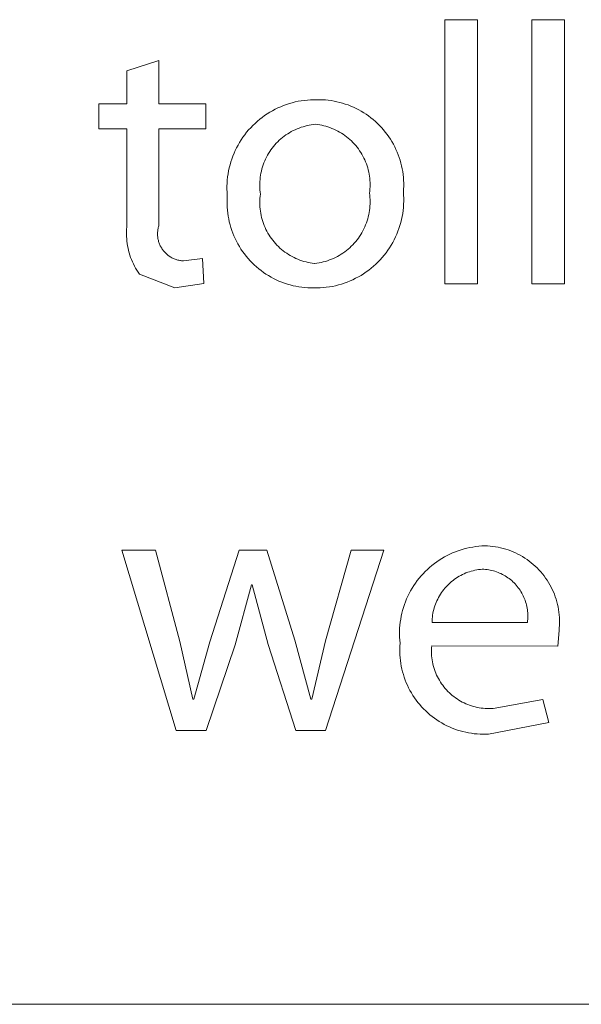
# Model space of a CAD drawing. Units: inches. Extents: x 0 to 188, y 0 to 250.
# Drawn here: x 37 to 42, y 217 to 225 of the extents above; entities that cross this region are included whole.
import ezdxf

# ---------------------------------------------------------------- set-up
doc = ezdxf.new("R2010")
doc.units = ezdxf.units.IN
doc.header["$LTSCALE"] = 0.03937
doc.header["$MEASUREMENT"] = 0
doc.layers.add('Default', color=7, linetype='Continuous')

msp = doc.modelspace()

# ---------------------------------------------------------------- linework, layer by layer
at = {"layer": 'Default', "color": 7, "lineweight": 9}
for p, q in [((40.7911, 225.3943), (41.0666, 225.3943)), ((40.7911, 223.1706), (40.7911, 225.3943)), ((41.0666, 225.3943), (41.0666, 223.1706)), ((41.5237, 225.3943), (41.7993, 225.3943)), ((41.5237, 223.1706), (41.5237, 225.3943)), ((41.7993, 225.3943), (41.7993, 223.1706)), ((38.1173, 224.9653), (38.3866, 225.0499)), ((38.3866, 225.0499), (38.3866, 224.6867)), ((38.1173, 224.6867), (38.1173, 224.9653)), ((37.8825, 224.4769), (37.8825, 224.6867)), ((37.8825, 224.6867), (38.1173, 224.6867)), ((38.3866, 224.6867), (38.7811, 224.6867)), ((38.7811, 224.6867), (38.7811, 224.4769)), ((39.3421, 224.6282), (39.3649, 224.6403)), ((39.3649, 224.6403), (39.3882, 224.6516)), ((39.3882, 224.6516), (39.4118, 224.6621)), ((39.4118, 224.6621), (39.4358, 224.6718)), ((39.4358, 224.6718), (39.4601, 224.6807)), ((39.4601, 224.6807), (39.4846, 224.6887)), ((39.4846, 224.6887), (39.5095, 224.6958)), ((39.5095, 224.6958), (39.5346, 224.7021)), ((39.5346, 224.7021), (39.5599, 224.7074)), ((39.5599, 224.7074), (39.5853, 224.7119)), ((39.5853, 224.7119), (39.6109, 224.7156)), ((39.6109, 224.7156), (39.6366, 224.7183)), ((39.6366, 224.7183), (39.6624, 224.7201)), ((39.6624, 224.7201), (39.6883, 224.721)), ((39.6883, 224.721), (39.7141, 224.721)), ((39.7141, 224.721), (39.7386, 224.7211)), ((39.7386, 224.7211), (39.7631, 224.7204)), ((39.7631, 224.7204), (39.7876, 224.7188)), ((39.7876, 224.7188), (39.812, 224.7164)), ((39.812, 224.7164), (39.8363, 224.7132)), ((39.8363, 224.7132), (39.8605, 224.7091)), ((39.8605, 224.7091), (39.8845, 224.7042)), ((39.8845, 224.7042), (39.9083, 224.6985)), ((39.9083, 224.6985), (39.932, 224.692)), ((39.932, 224.692), (39.9554, 224.6847)), ((39.9554, 224.6847), (39.9785, 224.6766)), ((39.9785, 224.6766), (40.0013, 224.6677)), ((40.0013, 224.6677), (40.0239, 224.658)), ((40.0239, 224.658), (40.046, 224.6475)), ((40.046, 224.6475), (40.0679, 224.6363)), ((39.2351, 224.556), (39.2555, 224.5719)), ((39.2555, 224.5719), (39.2764, 224.5871)), ((39.2764, 224.5871), (39.2978, 224.6015)), ((39.2978, 224.6015), (39.3197, 224.6152)), ((39.3197, 224.6152), (39.3421, 224.6282)), ((40.0679, 224.6363), (40.0893, 224.6244)), ((40.0893, 224.6244), (40.1103, 224.6117)), ((40.1103, 224.6117), (40.1308, 224.5984)), ((40.1308, 224.5984), (40.1509, 224.5843)), ((40.1509, 224.5843), (40.1705, 224.5696)), ((40.1705, 224.5696), (40.1895, 224.5542)), ((38.1173, 224.4769), (37.8825, 224.4769)), ((38.1173, 223.65), (38.1173, 224.4769)), ((38.7811, 224.4769), (38.3866, 224.4769)), ((38.3866, 224.4769), (38.3866, 223.6593)), ((39.1422, 224.4663), (39.1595, 224.4855)), ((39.1595, 224.4855), (39.1774, 224.5041)), ((39.1774, 224.5041), (39.196, 224.5221)), ((39.196, 224.5221), (39.2153, 224.5394)), ((39.2153, 224.5394), (39.2351, 224.556)), ((39.5494, 224.4757), (39.5331, 224.4685)), ((39.566, 224.4824), (39.5494, 224.4757)), ((39.5827, 224.4885), (39.566, 224.4824)), ((39.5997, 224.494), (39.5827, 224.4885)), ((39.6169, 224.4989), (39.5997, 224.494)), ((39.6342, 224.5032), (39.6169, 224.4989)), ((39.6517, 224.5069), (39.6342, 224.5032)), ((39.6693, 224.51), (39.6517, 224.5069)), ((39.687, 224.5125), (39.6693, 224.51)), ((39.7047, 224.5144), (39.687, 224.5125)), ((39.7224, 224.5122), (39.7047, 224.5144)), ((39.7401, 224.5094), (39.7224, 224.5122)), ((39.7576, 224.5059), (39.7401, 224.5094)), ((39.775, 224.5019), (39.7576, 224.5059)), ((39.7922, 224.4973), (39.775, 224.5019)), ((39.8093, 224.492), (39.7922, 224.4973)), ((39.8261, 224.4862), (39.8093, 224.492)), ((39.8428, 224.4798), (39.8261, 224.4862)), ((39.8592, 224.4728), (39.8428, 224.4798)), ((40.1895, 224.5542), (40.2081, 224.5381)), ((40.2081, 224.5381), (40.2261, 224.5214)), ((40.2261, 224.5214), (40.2434, 224.5041)), ((40.2434, 224.5041), (40.2602, 224.4863)), ((40.2602, 224.4863), (40.2764, 224.4679)), ((39.0799, 224.3838), (39.0944, 224.4053)), ((39.0944, 224.4053), (39.1096, 224.4262)), ((39.1096, 224.4262), (39.1255, 224.4465)), ((39.1255, 224.4465), (39.1422, 224.4663)), ((39.4272, 224.4026), (39.4135, 224.3912)), ((39.4413, 224.4136), (39.4272, 224.4026)), ((39.4558, 224.424), (39.4413, 224.4136)), ((39.4706, 224.434), (39.4558, 224.424)), ((39.4858, 224.4434), (39.4706, 224.434)), ((39.5012, 224.4523), (39.4858, 224.4434)), ((39.517, 224.4607), (39.5012, 224.4523)), ((39.5331, 224.4685), (39.517, 224.4607)), ((39.8754, 224.4653), (39.8592, 224.4728)), ((39.8913, 224.4572), (39.8754, 224.4653)), ((39.9069, 224.4485), (39.8913, 224.4572)), ((39.9222, 224.4393), (39.9069, 224.4485)), ((39.9372, 224.4296), (39.9222, 224.4393)), ((39.9518, 224.4194), (39.9372, 224.4296)), ((39.9661, 224.4086), (39.9518, 224.4194)), ((39.98, 224.3974), (39.9661, 224.4086)), ((39.9935, 224.3857), (39.98, 224.3974)), ((40.2764, 224.4679), (40.2919, 224.4489)), ((40.2919, 224.4489), (40.3068, 224.4294)), ((40.3068, 224.4294), (40.321, 224.4094)), ((40.321, 224.4094), (40.3345, 224.389)), ((39.0298, 224.2935), (39.0411, 224.3167)), ((39.0411, 224.3167), (39.0533, 224.3396)), ((39.0533, 224.3396), (39.0662, 224.3619)), ((39.0662, 224.3619), (39.0799, 224.3838)), ((39.3403, 224.3132), (39.3298, 224.2988)), ((39.3514, 224.3272), (39.3403, 224.3132)), ((39.3629, 224.3408), (39.3514, 224.3272)), ((39.3749, 224.3541), (39.3629, 224.3408)), ((39.3873, 224.3669), (39.3749, 224.3541)), ((39.4002, 224.3792), (39.3873, 224.3669)), ((39.4135, 224.3912), (39.4002, 224.3792)), ((40.0065, 224.3736), (39.9935, 224.3857)), ((40.0192, 224.3609), (40.0065, 224.3736)), ((40.0314, 224.3479), (40.0192, 224.3609)), ((40.0431, 224.3344), (40.0314, 224.3479)), ((40.0543, 224.3206), (40.0431, 224.3344)), ((40.0651, 224.3064), (40.0543, 224.3206)), ((40.3345, 224.389), (40.3473, 224.368)), ((40.3473, 224.368), (40.3594, 224.3467)), ((40.3594, 224.3467), (40.3707, 224.325)), ((40.3707, 224.325), (40.3813, 224.3029)), ((39.0006, 224.2217), (39.0095, 224.2459)), ((39.0095, 224.2459), (39.0192, 224.2699)), ((39.0192, 224.2699), (39.0298, 224.2935)), ((39.2927, 224.2378), (39.2848, 224.2217)), ((39.3012, 224.2535), (39.2927, 224.2378)), ((39.3102, 224.2689), (39.3012, 224.2535)), ((39.3197, 224.284), (39.3102, 224.2689)), ((39.3298, 224.2988), (39.3197, 224.284)), ((40.0754, 224.2918), (40.0651, 224.3064)), ((40.0851, 224.2768), (40.0754, 224.2918)), ((40.0944, 224.2615), (40.0851, 224.2768)), ((40.103, 224.2459), (40.0944, 224.2615)), ((40.1112, 224.23), (40.103, 224.2459)), ((40.1188, 224.2139), (40.1112, 224.23)), ((40.3813, 224.3029), (40.3912, 224.2804)), ((40.3912, 224.2804), (40.4002, 224.2576)), ((40.4002, 224.2576), (40.4085, 224.2345)), ((40.4085, 224.2345), (40.416, 224.2112)), ((38.9738, 224.1219), (38.9792, 224.1472)), ((38.9792, 224.1472), (38.9855, 224.1722)), ((38.9855, 224.1722), (38.9926, 224.1971)), ((38.9926, 224.1971), (39.0006, 224.2217)), ((39.2589, 224.1553), (39.2539, 224.1381)), ((39.2645, 224.1722), (39.2589, 224.1553)), ((39.2707, 224.189), (39.2645, 224.1722)), ((39.2775, 224.2055), (39.2707, 224.189)), ((39.2848, 224.2217), (39.2775, 224.2055)), ((40.1258, 224.1975), (40.1188, 224.2139)), ((40.1322, 224.1808), (40.1258, 224.1975)), ((40.1381, 224.164), (40.1322, 224.1808)), ((40.1434, 224.1469), (40.1381, 224.164)), ((40.148, 224.1297), (40.1434, 224.1469)), ((40.416, 224.2112), (40.4226, 224.1876)), ((40.4226, 224.1876), (40.4285, 224.1638)), ((40.4285, 224.1638), (40.4335, 224.1398)), ((38.9629, 224.0451), (38.9656, 224.0708)), ((38.9656, 224.0708), (38.9692, 224.0964)), ((38.9692, 224.0964), (38.9738, 224.1219)), ((39.2399, 224.0681), (39.2379, 224.0504)), ((39.2425, 224.0858), (39.2399, 224.0681)), ((39.2457, 224.1034), (39.2425, 224.0858)), ((39.2495, 224.1208), (39.2457, 224.1034)), ((39.2539, 224.1381), (39.2495, 224.1208)), ((40.1521, 224.1123), (40.148, 224.1297)), ((40.1556, 224.0948), (40.1521, 224.1123)), ((40.1584, 224.0772), (40.1556, 224.0948)), ((40.1607, 224.0595), (40.1584, 224.0772)), ((40.4335, 224.1398), (40.4378, 224.1156)), ((40.4378, 224.1156), (40.4412, 224.0914)), ((40.4412, 224.0914), (40.4437, 224.067)), ((40.4437, 224.067), (40.4454, 224.0425)), ((38.9601, 223.9935), (38.961, 224.0193)), ((38.9601, 223.9677), (38.9601, 223.9935)), ((38.961, 224.0193), (38.9629, 224.0451)), ((39.2358, 224.0148), (39.2356, 223.9969)), ((39.2356, 223.9969), (39.2361, 223.9791)), ((39.2365, 224.0326), (39.2358, 224.0148)), ((39.2361, 223.9791), (39.2372, 223.9612)), ((39.2379, 224.0504), (39.2365, 224.0326)), ((40.1623, 224.0417), (40.1607, 224.0595)), ((40.1633, 224.0239), (40.1623, 224.0417)), ((40.1626, 223.9703), (40.1635, 223.9882)), ((40.1637, 224.006), (40.1633, 224.0239)), ((40.1635, 223.9882), (40.1637, 224.006)), ((40.4454, 224.0425), (40.4463, 224.018)), ((40.4464, 223.9935), (40.4456, 223.969)), ((40.4463, 224.018), (40.4464, 223.9935)), ((38.9609, 223.9418), (38.9601, 223.9677)), ((38.9627, 223.916), (38.9609, 223.9418)), ((38.9611, 223.8911), (38.9627, 223.916)), ((39.2372, 223.9612), (39.239, 223.9435)), ((39.2391, 223.908), (39.2376, 223.8901)), ((39.239, 223.9435), (39.2413, 223.9258)), ((39.2413, 223.9258), (39.2391, 223.908)), ((40.1591, 223.9348), (40.1611, 223.9525)), ((40.1613, 223.9168), (40.1591, 223.9348)), ((40.1611, 223.9525), (40.1626, 223.9703)), ((40.1629, 223.8986), (40.1613, 223.9168)), ((40.1638, 223.8805), (40.1629, 223.8986)), ((40.4456, 223.969), (40.444, 223.9445)), ((40.444, 223.9445), (40.4458, 223.9187)), ((40.4458, 223.9187), (40.4467, 223.8928)), ((38.9604, 223.8662), (38.9611, 223.8911)), ((38.9606, 223.8412), (38.9604, 223.8662)), ((38.9616, 223.8162), (38.9606, 223.8412)), ((38.9635, 223.7914), (38.9616, 223.8162)), ((39.2366, 223.8722), (39.2363, 223.8543)), ((39.2363, 223.8543), (39.2366, 223.8364)), ((39.2376, 223.8901), (39.2366, 223.8722)), ((39.2366, 223.8364), (39.2375, 223.8185)), ((39.2375, 223.8185), (39.2391, 223.8007)), ((40.1613, 223.8078), (40.1629, 223.826)), ((40.1629, 223.826), (40.1638, 223.8441)), ((40.1641, 223.8623), (40.1638, 223.8805)), ((40.1638, 223.8441), (40.1641, 223.8623)), ((40.4441, 223.8151), (40.4414, 223.7893)), ((40.4459, 223.841), (40.4441, 223.8151)), ((40.4468, 223.8669), (40.4459, 223.841)), ((40.4467, 223.8928), (40.4468, 223.8669)), ((38.9663, 223.7665), (38.9635, 223.7914)), ((38.9699, 223.7418), (38.9663, 223.7665)), ((38.9744, 223.7173), (38.9699, 223.7418)), ((39.2391, 223.8007), (39.2413, 223.7829)), ((39.2413, 223.7829), (39.2441, 223.7652)), ((39.2441, 223.7652), (39.2475, 223.7476)), ((39.2475, 223.7476), (39.2515, 223.7301)), ((39.2515, 223.7301), (39.2561, 223.7128)), ((40.1441, 223.7187), (40.1488, 223.7362)), ((40.1488, 223.7362), (40.1528, 223.754)), ((40.1528, 223.754), (40.1563, 223.7718)), ((40.1563, 223.7718), (40.1591, 223.7898)), ((40.1591, 223.7898), (40.1613, 223.8078)), ((40.4334, 223.7381), (40.428, 223.7128)), ((40.4378, 223.7637), (40.4334, 223.7381)), ((40.4414, 223.7893), (40.4378, 223.7637)), ((38.1158, 223.63), (38.1173, 223.65)), ((38.3843, 223.6518), (38.3824, 223.6442)), ((38.3866, 223.6593), (38.3843, 223.6518)), ((38.9797, 223.6929), (38.9744, 223.7173)), ((38.9858, 223.6687), (38.9797, 223.6929)), ((38.9928, 223.6447), (38.9858, 223.6687)), ((39.2561, 223.7128), (39.2613, 223.6957)), ((39.2613, 223.6957), (39.2671, 223.6787)), ((39.2671, 223.6787), (39.2735, 223.662)), ((39.2735, 223.662), (39.2805, 223.6455)), ((40.1116, 223.6339), (40.1193, 223.6503)), ((40.1193, 223.6503), (40.1264, 223.6671)), ((40.1264, 223.6671), (40.1329, 223.6841)), ((40.1329, 223.6841), (40.1388, 223.7013)), ((40.1388, 223.7013), (40.1441, 223.7187)), ((40.4147, 223.6627), (40.4067, 223.638)), ((40.4218, 223.6876), (40.4147, 223.6627)), ((40.428, 223.7128), (40.4218, 223.6876)), ((38.1147, 223.59), (38.1149, 223.61)), ((38.1152, 223.57), (38.1147, 223.59)), ((38.1149, 223.61), (38.1158, 223.63)), ((38.1164, 223.55), (38.1152, 223.57)), ((38.3761, 223.5977), (38.376, 223.5898)), ((38.376, 223.5898), (38.3762, 223.582)), ((38.3765, 223.6055), (38.3761, 223.5977)), ((38.3762, 223.582), (38.3767, 223.5742)), ((38.3771, 223.6133), (38.3765, 223.6055)), ((38.3767, 223.5742), (38.3774, 223.5664)), ((38.378, 223.6211), (38.3771, 223.6133)), ((38.3774, 223.5664), (38.3784, 223.5586)), ((38.3792, 223.6289), (38.378, 223.6211)), ((38.3807, 223.6366), (38.3792, 223.6289)), ((38.3824, 223.6442), (38.3807, 223.6366)), ((39.0006, 223.621), (38.9928, 223.6447)), ((39.0093, 223.5976), (39.0006, 223.621)), ((39.0187, 223.5745), (39.0093, 223.5976)), ((39.0289, 223.5517), (39.0187, 223.5745)), ((39.2805, 223.6455), (39.2881, 223.6293)), ((39.2881, 223.6293), (39.2962, 223.6133)), ((39.2962, 223.6133), (39.3049, 223.5976)), ((39.3049, 223.5976), (39.3141, 223.5822)), ((39.3141, 223.5822), (39.3238, 223.5672)), ((39.3238, 223.5672), (39.3341, 223.5525)), ((40.065, 223.5559), (40.0754, 223.5708)), ((40.0754, 223.5708), (40.0853, 223.5861)), ((40.0853, 223.5861), (40.0946, 223.6017)), ((40.0946, 223.6017), (40.1034, 223.6176)), ((40.1034, 223.6176), (40.1116, 223.6339)), ((40.3776, 223.5659), (40.3663, 223.5426)), ((40.3881, 223.5896), (40.3776, 223.5659)), ((40.3978, 223.6137), (40.3881, 223.5896)), ((40.4067, 223.638), (40.3978, 223.6137)), ((38.1183, 223.53), (38.1164, 223.55)), ((38.1208, 223.5102), (38.1183, 223.53)), ((38.124, 223.4904), (38.1208, 223.5102)), ((38.1278, 223.4708), (38.124, 223.4904)), ((38.3784, 223.5586), (38.3797, 223.5509)), ((38.3797, 223.5509), (38.3812, 223.5432)), ((38.3812, 223.5432), (38.383, 223.5355)), ((38.383, 223.5355), (38.385, 223.528)), ((38.385, 223.528), (38.3874, 223.5205)), ((38.3874, 223.5205), (38.3899, 223.5131)), ((38.3899, 223.5131), (38.3928, 223.5058)), ((38.3928, 223.5058), (38.3959, 223.4985)), ((38.3959, 223.4985), (38.3992, 223.4914)), ((38.3992, 223.4914), (38.4028, 223.4845)), ((38.4028, 223.4845), (38.4066, 223.4776)), ((39.0399, 223.5293), (39.0289, 223.5517)), ((39.0517, 223.5073), (39.0399, 223.5293)), ((39.0642, 223.4857), (39.0517, 223.5073)), ((39.0775, 223.4645), (39.0642, 223.4857)), ((39.3341, 223.5525), (39.3448, 223.5382)), ((39.3448, 223.5382), (39.3561, 223.5243)), ((39.3561, 223.5243), (39.3678, 223.5107)), ((39.3678, 223.5107), (39.38, 223.4976)), ((39.38, 223.4976), (39.3927, 223.4849)), ((39.3927, 223.4849), (39.4058, 223.4727)), ((39.9923, 223.4748), (40.0055, 223.4873)), ((40.0055, 223.4873), (40.0184, 223.5002)), ((40.0184, 223.5002), (40.0307, 223.5135)), ((40.0307, 223.5135), (40.0426, 223.5272)), ((40.0426, 223.5272), (40.0541, 223.5414)), ((40.0541, 223.5414), (40.065, 223.5559)), ((40.3412, 223.4973), (40.3275, 223.4753)), ((40.3542, 223.5197), (40.3412, 223.4973)), ((40.3663, 223.5426), (40.3542, 223.5197)), ((38.1324, 223.4513), (38.1278, 223.4708)), ((38.1375, 223.4319), (38.1324, 223.4513)), ((38.1434, 223.4128), (38.1375, 223.4319)), ((38.1498, 223.3938), (38.1434, 223.4128)), ((38.4066, 223.4776), (38.4106, 223.4709)), ((38.4106, 223.4709), (38.4149, 223.4643)), ((38.4149, 223.4643), (38.4194, 223.4579)), ((38.4194, 223.4579), (38.4241, 223.4517)), ((38.4241, 223.4517), (38.4291, 223.4456)), ((38.4291, 223.4456), (38.4342, 223.4397)), ((38.4342, 223.4397), (38.4396, 223.4339)), ((38.4396, 223.4339), (38.4451, 223.4284)), ((38.4451, 223.4284), (38.4509, 223.423)), ((38.4509, 223.423), (38.4568, 223.4179)), ((38.4568, 223.4179), (38.4629, 223.4129)), ((38.4629, 223.4129), (38.4691, 223.4082)), ((38.4691, 223.4082), (38.4755, 223.4037)), ((38.4755, 223.4037), (38.4821, 223.3994)), ((38.4821, 223.3994), (38.4888, 223.3954)), ((39.0914, 223.4438), (39.0775, 223.4645)), ((39.1061, 223.4237), (39.0914, 223.4438)), ((39.1215, 223.404), (39.1061, 223.4237)), ((39.1376, 223.3849), (39.1215, 223.404)), ((39.4058, 223.4727), (39.4193, 223.4609)), ((39.4193, 223.4609), (39.4332, 223.4496)), ((39.4332, 223.4496), (39.4475, 223.4388)), ((39.4475, 223.4388), (39.4621, 223.4285)), ((39.4621, 223.4285), (39.4771, 223.4187)), ((39.4771, 223.4187), (39.4925, 223.4094)), ((39.4925, 223.4094), (39.5081, 223.4007)), ((39.5081, 223.4007), (39.5241, 223.3926)), ((39.8722, 223.3935), (39.8884, 223.4018)), ((39.8884, 223.4018), (39.9043, 223.4106)), ((39.9043, 223.4106), (39.9199, 223.42)), ((39.9199, 223.42), (39.9351, 223.43)), ((39.9351, 223.43), (39.95, 223.4404)), ((39.95, 223.4404), (39.9645, 223.4514)), ((39.9645, 223.4514), (39.9786, 223.4629)), ((39.9786, 223.4629), (39.9923, 223.4748)), ((40.2819, 223.4123), (40.2653, 223.3924)), ((40.2978, 223.4328), (40.2819, 223.4123)), ((40.313, 223.4537), (40.2978, 223.4328)), ((40.3275, 223.4753), (40.313, 223.4537)), ((38.1569, 223.3751), (38.1498, 223.3938)), ((38.1647, 223.3567), (38.1569, 223.3751)), ((38.173, 223.3385), (38.1647, 223.3567)), ((38.182, 223.3206), (38.173, 223.3385)), ((38.1916, 223.303), (38.182, 223.3206)), ((38.4888, 223.3954), (38.4957, 223.3916)), ((38.4957, 223.3916), (38.5027, 223.388)), ((38.5027, 223.388), (38.5098, 223.3847)), ((38.5098, 223.3847), (38.517, 223.3816)), ((38.517, 223.3816), (38.5243, 223.3787)), ((38.5243, 223.3787), (38.5317, 223.3762)), ((38.5317, 223.3762), (38.5392, 223.3738)), ((38.5392, 223.3738), (38.5467, 223.3718)), ((38.5467, 223.3718), (38.5544, 223.37)), ((38.5544, 223.37), (38.5621, 223.3685)), ((38.5621, 223.3685), (38.5698, 223.3672)), ((38.5698, 223.3672), (38.5776, 223.3662)), ((38.5776, 223.3662), (38.5854, 223.3655)), ((38.5854, 223.3655), (38.5932, 223.365)), ((38.5932, 223.365), (38.7532, 223.3838)), ((38.7532, 223.3838), (38.7654, 223.1737)), ((39.1543, 223.3663), (39.1376, 223.3849)), ((39.1716, 223.3483), (39.1543, 223.3663)), ((39.1895, 223.331), (39.1716, 223.3483)), ((39.2081, 223.3143), (39.1895, 223.331)), ((39.2272, 223.2982), (39.2081, 223.3143)), ((39.5241, 223.3926), (39.5403, 223.385)), ((39.5403, 223.385), (39.5568, 223.3779)), ((39.5568, 223.3779), (39.5735, 223.3715)), ((39.5735, 223.3715), (39.5904, 223.3656)), ((39.5904, 223.3656), (39.6075, 223.3603)), ((39.6075, 223.3603), (39.6248, 223.3557)), ((39.6248, 223.3557), (39.6423, 223.3516)), ((39.6423, 223.3516), (39.6599, 223.3481)), ((39.6599, 223.3481), (39.6775, 223.3453)), ((39.6775, 223.3453), (39.6953, 223.3431)), ((39.6953, 223.3431), (39.6985, 223.3431)), ((39.6985, 223.3431), (39.7165, 223.3453)), ((39.7165, 223.3453), (39.7344, 223.3482)), ((39.7344, 223.3482), (39.7523, 223.3518)), ((39.7523, 223.3518), (39.77, 223.3559)), ((39.77, 223.3559), (39.7875, 223.3607)), ((39.7875, 223.3607), (39.8049, 223.366)), ((39.8049, 223.366), (39.8221, 223.372)), ((39.8221, 223.372), (39.8391, 223.3786)), ((39.8391, 223.3786), (39.8558, 223.3857)), ((39.8558, 223.3857), (39.8722, 223.3935)), ((40.1921, 223.3191), (40.1723, 223.3024)), ((40.2113, 223.3365), (40.1921, 223.3191)), ((40.23, 223.3545), (40.2113, 223.3365)), ((40.2479, 223.3732), (40.23, 223.3545)), ((40.2653, 223.3924), (40.2479, 223.3732)), ((38.2017, 223.2857), (38.1916, 223.303)), ((38.2125, 223.2688), (38.2017, 223.2857)), ((38.2238, 223.2523), (38.2125, 223.2688)), ((38.5212, 223.1365), (38.2238, 223.2523)), ((39.2468, 223.2828), (39.2272, 223.2982)), ((39.267, 223.2681), (39.2468, 223.2828)), ((39.2876, 223.254), (39.267, 223.2681)), ((39.3087, 223.2407), (39.2876, 223.254)), ((39.3303, 223.2282), (39.3087, 223.2407)), ((40.0875, 223.2429), (40.065, 223.2299)), ((40.1094, 223.2566), (40.0875, 223.2429)), ((40.1309, 223.2712), (40.1094, 223.2566)), ((40.1519, 223.2864), (40.1309, 223.2712)), ((40.1723, 223.3024), (40.1519, 223.2864)), ((38.7654, 223.1737), (38.5212, 223.1365)), ((39.3523, 223.2164), (39.3303, 223.2282)), ((39.3747, 223.2054), (39.3523, 223.2164)), ((39.3975, 223.1951), (39.3747, 223.2054)), ((39.4206, 223.1856), (39.3975, 223.1951)), ((39.444, 223.177), (39.4206, 223.1856)), ((39.4677, 223.1691), (39.444, 223.177)), ((39.4916, 223.1621), (39.4677, 223.1691)), ((39.5158, 223.1559), (39.4916, 223.1621)), ((39.5402, 223.1506), (39.5158, 223.1559)), ((39.5648, 223.1461), (39.5402, 223.1506)), ((39.8468, 223.1501), (39.8213, 223.1456)), ((39.8722, 223.1556), (39.8468, 223.1501)), ((39.8973, 223.1619), (39.8722, 223.1556)), ((39.9222, 223.1691), (39.8973, 223.1619)), ((39.9469, 223.1771), (39.9222, 223.1691)), ((39.9712, 223.186), (39.9469, 223.1771)), ((39.9952, 223.1957), (39.9712, 223.186)), ((40.0189, 223.2063), (39.9952, 223.1957)), ((40.0422, 223.2177), (40.0189, 223.2063)), ((40.065, 223.2299), (40.0422, 223.2177)), ((41.0666, 223.1706), (40.7911, 223.1706)), ((41.7993, 223.1706), (41.5237, 223.1706)), ((39.5895, 223.1424), (39.5648, 223.1461)), ((39.6143, 223.1396), (39.5895, 223.1424)), ((39.6392, 223.1377), (39.6143, 223.1396)), ((39.6641, 223.1366), (39.6392, 223.1377)), ((39.6891, 223.1364), (39.6641, 223.1366)), ((39.6922, 223.1364), (39.6891, 223.1364)), ((39.7181, 223.1364), (39.6922, 223.1364)), ((39.744, 223.1374), (39.7181, 223.1364)), ((39.7699, 223.1392), (39.744, 223.1374)), ((39.7956, 223.142), (39.7699, 223.1392)), ((39.8213, 223.1456), (39.7956, 223.142)), ((38.5339, 219.4135), (38.0767, 220.9292)), ((38.0767, 220.9292), (38.3585, 220.9292)), ((38.3585, 220.9292), (38.562, 220.1618)), ((38.8157, 220.1587), (39.0634, 220.9292)), ((39.0634, 220.9292), (39.295, 220.9292)), ((39.295, 220.9292), (39.5299, 220.1712)), ((39.7897, 220.1681), (40.0058, 220.9292)), ((40.2785, 220.9292), (39.7897, 219.4135)), ((40.0058, 220.9292), (40.2785, 220.9292)), ((40.8578, 220.9064), (40.8814, 220.9161)), ((40.8814, 220.9161), (40.9053, 220.9249)), ((40.9053, 220.9249), (40.9294, 220.933)), ((40.9294, 220.933), (40.9538, 220.9401)), ((40.9538, 220.9401), (40.9785, 220.9465)), ((40.9785, 220.9465), (41.0034, 220.952)), ((41.0034, 220.952), (41.0284, 220.9566)), ((41.0284, 220.9566), (41.0536, 220.9604)), ((41.0536, 220.9604), (41.0789, 220.9633)), ((41.0789, 220.9633), (41.1043, 220.9653)), ((41.1043, 220.9653), (41.1297, 220.9664)), ((41.1297, 220.9664), (41.1519, 220.9656)), ((41.1519, 220.9656), (41.1741, 220.9641)), ((41.1741, 220.9641), (41.1962, 220.9617)), ((41.1962, 220.9617), (41.2182, 220.9586)), ((41.2182, 220.9586), (41.2401, 220.9547)), ((41.2401, 220.9547), (41.2618, 220.9501)), ((41.2618, 220.9501), (41.2834, 220.9447)), ((41.2834, 220.9447), (41.3047, 220.9386)), ((41.3047, 220.9386), (41.3259, 220.9317)), ((41.3259, 220.9317), (41.3468, 220.9242)), ((41.3468, 220.9242), (41.3674, 220.9158)), ((41.3674, 220.9158), (41.3877, 220.9068)), ((40.7042, 220.817), (40.7247, 220.832)), ((40.7247, 220.832), (40.7458, 220.8463)), ((40.7458, 220.8463), (40.7674, 220.8598)), ((40.7674, 220.8598), (40.7894, 220.8726)), ((40.7894, 220.8726), (40.8118, 220.8847)), ((40.8118, 220.8847), (40.8346, 220.8959)), ((40.8346, 220.8959), (40.8578, 220.9064)), ((41.3877, 220.9068), (41.4077, 220.8971)), ((41.4077, 220.8971), (41.4273, 220.8867)), ((41.4273, 220.8867), (41.4465, 220.8756)), ((41.4465, 220.8756), (41.4654, 220.8638)), ((41.4654, 220.8638), (41.4838, 220.8514)), ((41.4838, 220.8514), (41.5018, 220.8384)), ((41.5018, 220.8384), (41.5194, 220.8247)), ((40.6098, 220.7318), (40.6274, 220.7501)), ((40.6274, 220.7501), (40.6457, 220.7678)), ((40.6457, 220.7678), (40.6647, 220.7849)), ((40.6647, 220.7849), (40.6841, 220.8012)), ((40.6841, 220.8012), (40.7042, 220.817)), ((40.9998, 220.7487), (40.9849, 220.7436)), ((41.0149, 220.7533), (40.9998, 220.7487)), ((41.0301, 220.7573), (41.0149, 220.7533)), ((41.0454, 220.7608), (41.0301, 220.7573)), ((41.0609, 220.7638), (41.0454, 220.7608)), ((41.0765, 220.7663), (41.0609, 220.7638)), ((41.0921, 220.7682), (41.0765, 220.7663)), ((41.1078, 220.7695), (41.0921, 220.7682)), ((41.1213, 220.7689), (41.1078, 220.7695)), ((41.1347, 220.7679), (41.1213, 220.7689)), ((41.1482, 220.7663), (41.1347, 220.7679)), ((41.1615, 220.7643), (41.1482, 220.7663)), ((41.1748, 220.7619), (41.1615, 220.7643)), ((41.188, 220.759), (41.1748, 220.7619)), ((41.2011, 220.7557), (41.188, 220.759)), ((41.2141, 220.7519), (41.2011, 220.7557)), ((41.2269, 220.7476), (41.2141, 220.7519)), ((41.2396, 220.7429), (41.2269, 220.7476)), ((41.5194, 220.8247), (41.5364, 220.8104)), ((41.5364, 220.8104), (41.553, 220.7956)), ((41.553, 220.7956), (41.569, 220.7802)), ((41.569, 220.7802), (41.5844, 220.7642)), ((41.5844, 220.7642), (41.5994, 220.7478)), ((41.5994, 220.7478), (41.6137, 220.7308)), ((40.5456, 220.6528), (40.5606, 220.6734)), ((40.5606, 220.6734), (40.5763, 220.6934)), ((40.5763, 220.6934), (40.5927, 220.7129)), ((40.5927, 220.7129), (40.6098, 220.7318)), ((40.8489, 220.6658), (40.837, 220.6555)), ((40.8612, 220.6756), (40.8489, 220.6658)), ((40.8738, 220.6851), (40.8612, 220.6756)), ((40.8868, 220.694), (40.8738, 220.6851)), ((40.9, 220.7025), (40.8868, 220.694)), ((40.9135, 220.7106), (40.9, 220.7025)), ((40.9273, 220.7182), (40.9135, 220.7106)), ((40.9414, 220.7253), (40.9273, 220.7182)), ((40.9557, 220.7319), (40.9414, 220.7253)), ((40.9702, 220.738), (40.9557, 220.7319)), ((40.9849, 220.7436), (40.9702, 220.738)), ((41.2521, 220.7378), (41.2396, 220.7429)), ((41.2644, 220.7323), (41.2521, 220.7378)), ((41.2766, 220.7263), (41.2644, 220.7323)), ((41.2885, 220.7199), (41.2766, 220.7263)), ((41.3002, 220.7132), (41.2885, 220.7199)), ((41.3116, 220.706), (41.3002, 220.7132)), ((41.3228, 220.6984), (41.3116, 220.706)), ((41.3338, 220.6905), (41.3228, 220.6984)), ((41.3444, 220.6822), (41.3338, 220.6905)), ((41.3548, 220.6735), (41.3444, 220.6822)), ((41.3648, 220.6645), (41.3548, 220.6735)), ((41.3746, 220.6551), (41.3648, 220.6645)), ((41.6137, 220.7308), (41.6274, 220.7133)), ((41.6274, 220.7133), (41.6405, 220.6953)), ((41.6405, 220.6953), (41.653, 220.6769)), ((41.653, 220.6769), (41.6648, 220.6581)), ((39.1667, 220.6381), (39.0289, 220.1336)), ((39.1729, 220.6381), (39.1667, 220.6381)), ((39.3076, 220.1371), (39.1729, 220.6381)), ((40.4929, 220.5657), (40.505, 220.5882)), ((40.505, 220.5882), (40.5178, 220.6102)), ((40.5178, 220.6102), (40.5313, 220.6317)), ((40.5313, 220.6317), (40.5456, 220.6528)), ((40.7734, 220.5858), (40.7643, 220.573)), ((40.783, 220.5984), (40.7734, 220.5858)), ((40.793, 220.6105), (40.783, 220.5984)), ((40.8034, 220.6223), (40.793, 220.6105)), ((40.8142, 220.6338), (40.8034, 220.6223)), ((40.8254, 220.6449), (40.8142, 220.6338)), ((40.837, 220.6555), (40.8254, 220.6449)), ((41.384, 220.6454), (41.3746, 220.6551)), ((41.3931, 220.6354), (41.384, 220.6454)), ((41.4018, 220.6251), (41.3931, 220.6354)), ((41.4101, 220.6144), (41.4018, 220.6251)), ((41.4181, 220.6036), (41.4101, 220.6144)), ((41.4258, 220.5924), (41.4181, 220.6036)), ((41.433, 220.581), (41.4258, 220.5924)), ((41.4398, 220.5693), (41.433, 220.581)), ((41.6648, 220.6581), (41.676, 220.6389)), ((41.676, 220.6389), (41.6865, 220.6193)), ((41.6865, 220.6193), (41.6963, 220.5994)), ((41.6963, 220.5994), (41.7054, 220.5791)), ((40.4615, 220.4961), (40.4712, 220.5197)), ((40.4712, 220.5197), (40.4817, 220.5429)), ((40.4817, 220.5429), (40.4929, 220.5657)), ((40.7256, 220.5045), (40.7194, 220.4901)), ((40.7324, 220.5188), (40.7256, 220.5045)), ((40.7397, 220.5327), (40.7324, 220.5188)), ((40.7474, 220.5464), (40.7397, 220.5327)), ((40.7556, 220.5599), (40.7474, 220.5464)), ((40.7643, 220.573), (40.7556, 220.5599)), ((41.4463, 220.5574), (41.4398, 220.5693)), ((41.4523, 220.5453), (41.4463, 220.5574)), ((41.4579, 220.533), (41.4523, 220.5453)), ((41.463, 220.5205), (41.4579, 220.533)), ((41.4678, 220.5079), (41.463, 220.5205)), ((41.4721, 220.4951), (41.4678, 220.5079)), ((41.7054, 220.5791), (41.7138, 220.5585)), ((41.7138, 220.5585), (41.7215, 220.5377)), ((41.7215, 220.5377), (41.7284, 220.5166)), ((41.7284, 220.5166), (41.7346, 220.4952)), ((40.4312, 220.399), (40.4375, 220.4236)), ((40.4375, 220.4236), (40.4447, 220.4481)), ((40.4447, 220.4481), (40.4527, 220.4722)), ((40.4527, 220.4722), (40.4615, 220.4961)), ((40.6956, 220.4151), (40.6925, 220.3997)), ((40.6993, 220.4304), (40.6956, 220.4151)), ((40.7036, 220.4456), (40.6993, 220.4304)), ((40.7083, 220.4606), (40.7036, 220.4456)), ((40.7136, 220.4755), (40.7083, 220.4606)), ((40.7194, 220.4901), (40.7136, 220.4755)), ((41.4759, 220.4821), (41.4721, 220.4951)), ((41.4794, 220.469), (41.4759, 220.4821)), ((41.4823, 220.4559), (41.4794, 220.469)), ((41.4848, 220.4426), (41.4823, 220.4559)), ((41.4869, 220.4292), (41.4848, 220.4426)), ((41.4885, 220.4158), (41.4869, 220.4292)), ((41.4896, 220.4023), (41.4885, 220.4158)), ((41.7346, 220.4952), (41.7401, 220.4737)), ((41.7401, 220.4737), (41.7448, 220.452)), ((41.7448, 220.452), (41.7488, 220.4301)), ((41.7488, 220.4301), (41.752, 220.4081)), ((40.4173, 220.3239), (40.4211, 220.3491)), ((40.4211, 220.3491), (40.4257, 220.3741)), ((40.4257, 220.3741), (40.4312, 220.399)), ((40.6852, 220.3372), (40.6847, 220.3214)), ((40.6862, 220.3529), (40.6852, 220.3372)), ((40.6878, 220.3686), (40.6862, 220.3529)), ((40.6898, 220.3842), (40.6878, 220.3686)), ((40.6925, 220.3997), (40.6898, 220.3842)), ((41.4866, 220.3214), (41.4883, 220.3349)), ((41.4883, 220.3349), (41.4895, 220.3483)), ((41.4895, 220.3483), (41.4902, 220.3618)), ((41.4903, 220.3888), (41.4896, 220.4023)), ((41.4902, 220.3618), (41.4905, 220.3753)), ((41.4905, 220.3753), (41.4903, 220.3888)), ((41.752, 220.4081), (41.7544, 220.386)), ((41.7544, 220.386), (41.7561, 220.3639)), ((41.7561, 220.3639), (41.7569, 220.3416)), ((41.7569, 220.3416), (41.7571, 220.3194)), ((40.4113, 220.2478), (40.4124, 220.2732)), ((40.4124, 220.2732), (40.4144, 220.2986)), ((40.4144, 220.2986), (40.4173, 220.3239)), ((40.6847, 220.3214), (41.4866, 220.3214)), ((41.7528, 220.2529), (41.7434, 220.1211)), ((41.755, 220.275), (41.7528, 220.2529)), ((41.7564, 220.2972), (41.755, 220.275)), ((41.7571, 220.3194), (41.7564, 220.2972)), ((39.5299, 220.1712), (39.6645, 219.6762)), ((39.6739, 219.6762), (39.7897, 220.1681)), ((40.411, 220.2223), (40.4113, 220.2478)), ((40.4116, 220.1969), (40.411, 220.2223)), ((40.4131, 220.1715), (40.4116, 220.1969)), ((40.4155, 220.1461), (40.4131, 220.1715)), ((38.562, 220.1618), (38.6716, 219.6762)), ((38.681, 219.6762), (38.8157, 220.1587)), ((39.0289, 220.1336), (38.7847, 219.4135)), ((39.5393, 219.4135), (39.3076, 220.1371)), ((40.4131, 220.0978), (40.4139, 220.122)), ((40.4132, 220.0736), (40.4131, 220.0978)), ((40.4139, 220.122), (40.4155, 220.1461)), ((40.6807, 220.1078), (40.68, 220.091)), ((40.68, 220.091), (40.68, 220.0743)), ((40.682, 220.1245), (40.6807, 220.1078)), ((41.7434, 220.1211), (40.682, 220.1245)), ((40.4141, 220.0494), (40.4132, 220.0736)), ((40.4158, 220.0253), (40.4141, 220.0494)), ((40.4184, 220.0012), (40.4158, 220.0253)), ((40.4217, 219.9773), (40.4184, 220.0012)), ((40.68, 220.0743), (40.6805, 220.0575)), ((40.6805, 220.0575), (40.6815, 220.0408)), ((40.6815, 220.0408), (40.6832, 220.0241)), ((40.6832, 220.0241), (40.6854, 220.0074)), ((40.6854, 220.0074), (40.6882, 219.9909)), ((40.4259, 219.9534), (40.4217, 219.9773)), ((40.4309, 219.9298), (40.4259, 219.9534)), ((40.4368, 219.9063), (40.4309, 219.9298)), ((40.6882, 219.9909), (40.6916, 219.9745)), ((40.6916, 219.9745), (40.6956, 219.9581)), ((40.6956, 219.9581), (40.7001, 219.942)), ((40.7001, 219.942), (40.7052, 219.926)), ((40.7052, 219.926), (40.7108, 219.9102)), ((40.4434, 219.883), (40.4368, 219.9063)), ((40.4508, 219.86), (40.4434, 219.883)), ((40.459, 219.8372), (40.4508, 219.86)), ((40.4679, 219.8147), (40.459, 219.8372)), ((40.7108, 219.9102), (40.717, 219.8946)), ((40.717, 219.8946), (40.7237, 219.8792)), ((40.7237, 219.8792), (40.7309, 219.8641)), ((40.7309, 219.8641), (40.7387, 219.8492)), ((40.7387, 219.8492), (40.747, 219.8346)), ((40.747, 219.8346), (40.7557, 219.8203)), ((40.4776, 219.7926), (40.4679, 219.8147)), ((40.4881, 219.7708), (40.4776, 219.7926)), ((40.4993, 219.7493), (40.4881, 219.7708)), ((40.7557, 219.8203), (40.765, 219.8063)), ((40.765, 219.8063), (40.7748, 219.7927)), ((40.7748, 219.7927), (40.785, 219.7794)), ((40.785, 219.7794), (40.7956, 219.7664)), ((40.7956, 219.7664), (40.8068, 219.7538)), ((40.8068, 219.7538), (40.8183, 219.7417)), ((38.6716, 219.6762), (38.681, 219.6762)), ((39.6645, 219.6762), (39.6739, 219.6762)), ((40.5113, 219.7283), (40.4993, 219.7493)), ((40.524, 219.7077), (40.5113, 219.7283)), ((40.5373, 219.6875), (40.524, 219.7077)), ((40.5514, 219.6678), (40.5373, 219.6875)), ((40.8183, 219.7417), (40.8303, 219.7299)), ((40.8303, 219.7299), (40.8426, 219.7185)), ((40.8426, 219.7185), (40.8554, 219.7076)), ((40.8554, 219.7076), (40.8685, 219.6972)), ((40.8685, 219.6972), (40.882, 219.6872)), ((40.882, 219.6872), (40.8958, 219.6776)), ((40.8958, 219.6776), (40.9099, 219.6686)), ((40.9099, 219.6686), (40.9243, 219.6601)), ((41.1986, 219.5982), (41.6181, 219.6733)), ((41.6181, 219.6733), (41.6682, 219.4792)), ((40.5661, 219.6486), (40.5514, 219.6678)), ((40.5814, 219.6299), (40.5661, 219.6486)), ((40.5974, 219.6117), (40.5814, 219.6299)), ((40.614, 219.5941), (40.5974, 219.6117)), ((40.6312, 219.5771), (40.614, 219.5941)), ((40.9243, 219.6601), (40.9391, 219.652)), ((40.9391, 219.652), (40.9541, 219.6445)), ((40.9541, 219.6445), (40.9693, 219.6375)), ((40.9693, 219.6375), (40.9848, 219.631)), ((40.9848, 219.631), (41.0005, 219.6251)), ((41.0005, 219.6251), (41.0164, 219.6197)), ((41.0164, 219.6197), (41.0325, 219.6149)), ((41.0325, 219.6149), (41.0487, 219.6107)), ((41.0487, 219.6107), (41.0651, 219.607)), ((41.0651, 219.607), (41.0815, 219.6038)), ((41.0815, 219.6038), (41.0981, 219.6013)), ((41.0981, 219.6013), (41.1148, 219.5993)), ((41.1148, 219.5993), (41.1315, 219.5979)), ((41.1315, 219.5979), (41.1483, 219.5971)), ((41.1483, 219.5971), (41.165, 219.5969)), ((41.165, 219.5969), (41.1818, 219.5973)), ((41.1818, 219.5973), (41.1986, 219.5982)), ((40.649, 219.5606), (40.6312, 219.5771)), ((40.6673, 219.5448), (40.649, 219.5606)), ((40.6861, 219.5297), (40.6673, 219.5448)), ((40.7055, 219.5152), (40.6861, 219.5297)), ((40.7253, 219.5013), (40.7055, 219.5152)), ((40.7456, 219.4881), (40.7253, 219.5013)), ((40.7664, 219.4757), (40.7456, 219.4881)), ((40.7875, 219.4639), (40.7664, 219.4757)), ((40.8091, 219.4529), (40.7875, 219.4639)), ((40.831, 219.4427), (40.8091, 219.4529)), ((40.8532, 219.4332), (40.831, 219.4427)), ((40.8758, 219.4244), (40.8532, 219.4332)), ((40.8986, 219.4165), (40.8758, 219.4244)), ((41.6682, 219.4792), (41.161, 219.3822)), ((38.7847, 219.4135), (38.5339, 219.4135)), ((39.7897, 219.4135), (39.5393, 219.4135)), ((40.9217, 219.4093), (40.8986, 219.4165)), ((40.9451, 219.4029), (40.9217, 219.4093)), ((40.9686, 219.3973), (40.9451, 219.4029)), ((40.9923, 219.3925), (40.9686, 219.3973)), ((41.0162, 219.3886), (40.9923, 219.3925)), ((41.0402, 219.3855), (41.0162, 219.3886)), ((41.0643, 219.3831), (41.0402, 219.3855)), ((41.0884, 219.3817), (41.0643, 219.3831)), ((41.1126, 219.381), (41.0884, 219.3817)), ((41.1368, 219.3812), (41.1126, 219.381)), ((41.161, 219.3822), (41.1368, 219.3812)), ((-0.2066, 217.1081), (187.5874, 217.1081))]:
    msp.add_line(p, q, dxfattribs=at)

doc.saveas('drawing.dxf')
